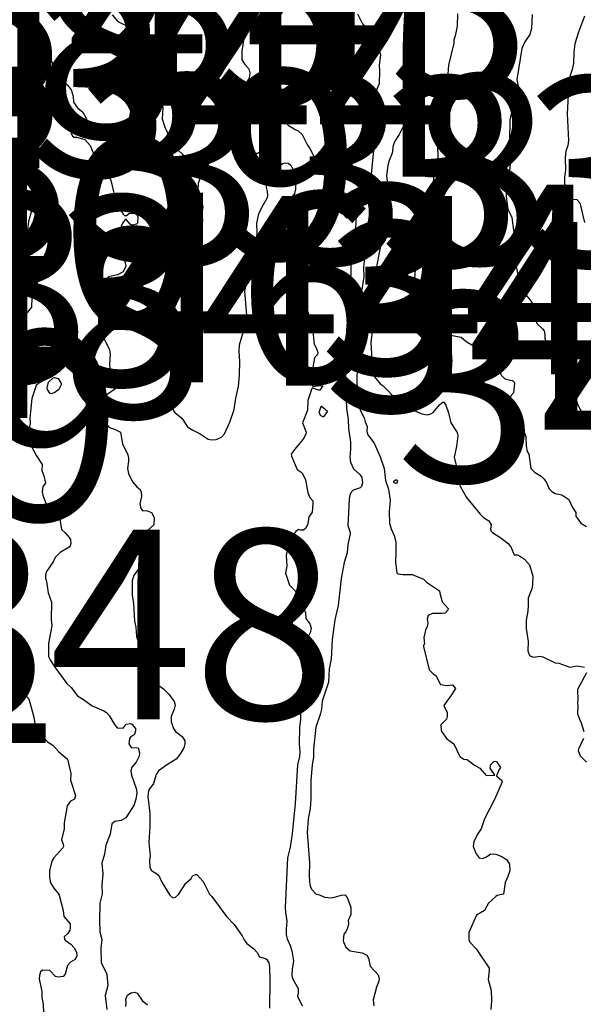
# Model space of a CAD drawing. Extents: x 524030 to 525232, y 3538552 to 3539312.
# Drawn here: x 524978 to 525046, y 3538867 to 3538986 of the extents above; entities that cross this region are included whole.
import ezdxf

# ---------------------------------------------------------------- set-up
doc = ezdxf.new("R2010")
doc.units = 0

# ---------------------------------------------------------------- blocks, each defined once
blk = doc.blocks.new('FEATURE')
at = {"layer": 'FeatureAttribs'}
blk.add_attdef('NAME', (0, 0), '', height=1, dxfattribs=at)

msp = doc.modelspace()

# ---------------------------------------------------------------- linework, layer by layer
at = {"layer": 'Contours'}
for points in [[(524989.21, 3538987, 342), (524989.89, 3538986.21, 342), (524990.57, 3538985.85, 342), (524991.36, 3538985.55, 342), (524991.56, 3538985.3, 342), (524992.98, 3538984.46, 342), (524992.9, 3538983.26, 342), (524993.21, 3538982.84, 342), (524993.51, 3538981.89, 342), (524993.47, 3538981.6, 342), (524993.84, 3538980.98, 342), (524994.06, 3538980.35, 342), (524994.41, 3538978.73, 342), (524994.77, 3538978.24, 342), (524995.22, 3538976.95, 342), (524995.35, 3538975.66, 342), (524995.3, 3538974.37, 342), (524995.64, 3538973.25, 342), (524996.88, 3538970.88, 342), (524998.15, 3538969.68, 342), (524999.29, 3538968.92, 342), (525000.16, 3538968.6, 342), (525000.39, 3538968.23, 342), (524999.81, 3538967.03, 342), (524999.66, 3538966.53, 342), (524999.62, 3538965.66, 342), (524999.68, 3538964.74, 342), (524999.78, 3538964.39, 342), (525000.12, 3538964.02, 342), (525000.22, 3538963.75, 342), (525000.11, 3538962.96, 342), (525000.16, 3538961.92, 342), (525000.04, 3538961.51, 342), (524999.61, 3538960.88, 342), (524999.5, 3538960.51, 342), (524999.54, 3538959.72, 342), (524999.41, 3538959.39, 342), (524999.31, 3538958.77, 342), (524999.51, 3538957.85, 342), (524999.52, 3538956.73, 342), (524999.26, 3538955.69, 342), (524999.17, 3538955.07, 342), (524999.12, 3538954.99, 342), (524998.75, 3538954.85, 342), (524998.12, 3538954.75, 342), (524997.9, 3538954.53, 342), (524997.63, 3538954.07, 342), (524997.23, 3538952.46, 342), (524996.75, 3538951.38, 342), (524996.2, 3538949.38, 342), (524996.13, 3538948.05, 342), (524996.43, 3538947.14, 342), (524997.21, 3538945.91, 342), (524997.42, 3538944.94, 342), (524996.93, 3538943.28, 342), (524996.57, 3538942.91, 342), (524996.11, 3538942.03, 342), (524996.13, 3538941.29, 342), (524996.65, 3538938.92, 342), (524996.8, 3538938.71, 342), (524997.68, 3538938.05, 342), (524998.37, 3538936.98, 342), (524999, 3538936.58, 342), (524999.91, 3538936.15, 342), (525000.87, 3538935.48, 342), (525001.32, 3538935.39, 342), (525001.82, 3538935.44, 342), (525002.48, 3538935.74, 342), (525002.83, 3538936.14, 342), (525003.51, 3538937.55, 342), (525004.02, 3538939.09, 342), (525004.2, 3538940.46, 342), (525004.54, 3538941.87, 342), (525004.68, 3538943.24, 342), (525004.71, 3538944.9, 342), (525004.62, 3538946.14, 342), (525004.68, 3538946.93, 342), (525005.39, 3538949.42, 342), (525005.54, 3538950.5, 342), (525005.31, 3538953.49, 342), (525005.5, 3538954.32, 342), (525005.87, 3538955.49, 342), (525006.06, 3538957.19, 342), (525006.26, 3538957.94, 342), (525006.68, 3538958.89, 342), (525006.79, 3538960.55, 342), (525006.78, 3538961.71, 342), (525007.02, 3538962.83, 342), (525007.42, 3538963.71, 342), (525008.01, 3538964.74, 342), (525008.09, 3538965.03, 342), (525008.07, 3538965.57, 342), (525007.95, 3538966.03, 342), (525008.03, 3538966.69, 342), (525008.28, 3538967.23, 342), (525008.68, 3538967.77, 342), (525009.42, 3538968.6, 342), (525009.87, 3538968.94, 342), (525010.21, 3538969.03, 342), (525010.58, 3538969, 342), (525010.91, 3538968.74, 342), (525011.23, 3538968.11, 342), (525011.42, 3538966.99, 342), (525011.47, 3538965.82, 342), (525011.33, 3538965.32, 342), (525010.92, 3538964.74, 342), (525010.86, 3538964.37, 342), (525011.33, 3538962.42, 342), (525011.36, 3538961.84, 342), (525011.23, 3538960.92, 342), (525011.38, 3538959.68, 342), (525011.32, 3538959.1, 342), (525010.94, 3538958.18, 342), (525010.86, 3538955.82, 342), (525010.61, 3538954.95, 342), (525010.48, 3538954.03, 342), (525010.87, 3538953.49, 342), (525011.25, 3538952.58, 342), (525012.53, 3538951.98, 342), (525012.65, 3538951.79, 342), (525013.07, 3538950.59, 342), (525013.26, 3538949.76, 342), (525013.34, 3538948.97, 342), (525013.56, 3538948.51, 342), (525013.73, 3538947, 342), (525013.98, 3538946.57, 342), (525014.17, 3538946.02, 342), (525014.11, 3538945.76, 342), (525013.78, 3538945.36, 342), (525013.51, 3538943.94, 342), (525013.51, 3538941.95, 342), (525013.61, 3538941.89, 342), (525014.31, 3538942.02, 342), (525014.76, 3538941.95, 342), (525014.36, 3538941.38, 342), (525013.57, 3538941.66, 342), (525013.48, 3538941.66, 342), (525013.4, 3538941.53, 342), (525012.95, 3538940.17, 342), (525012.9, 3538939, 342), (525012.32, 3538937.47, 342), (525012.74, 3538936.35, 342), (525012.74, 3538936.18, 342), (525012.4, 3538935.48, 342), (525011.32, 3538934.23, 342), (525010.95, 3538933.65, 342), (525010.96, 3538933.44, 342), (525011.66, 3538931.82, 342), (525012.26, 3538931.41, 342), (525012.66, 3538930.54, 342), (525012.96, 3538928.96, 342), (525013.19, 3538928.42, 342), (525013.55, 3538928, 342), (525013.55, 3538927.67, 342), (525013.47, 3538926.63, 342), (525013.08, 3538926.05, 342), (525012.94, 3538925.22, 342), (525012.7, 3538924.68, 342), (525012.41, 3538924.44, 342), (525012.07, 3538924.43, 342), (525011.82, 3538924.54, 342), (525011.49, 3538924.26, 342), (525010.91, 3538923.48, 342), (525010.54, 3538922.63, 342), (525010.33, 3538921.32, 342), (525010.4, 3538920.12, 342), (525010.25, 3538919.2, 342), (525010.71, 3538917.75, 342), (525011.47, 3538917.04, 342), (525011.65, 3538916.34, 342), (525011.74, 3538915.59, 342), (525012.03, 3538915.17, 342), (525012.36, 3538914.95, 342), (525012.54, 3538914.72, 342), (525012.67, 3538914.39, 342), (525012.71, 3538913.72, 342), (525013.19, 3538913.05, 342), (525013.34, 3538912.56, 342), (525013.24, 3538911.98, 342), (525012.55, 3538910.61, 342), (525012.02, 3538908.82, 342), (525012.33, 3538907.2, 342), (525012.14, 3538904.13, 342), (525012.06, 3538901.48, 342), (525011.95, 3538900.48, 342), (525011.91, 3538898.49, 342), (525012, 3538897.53, 342), (525011.94, 3538896.95, 342), (525011.71, 3538895.95, 342), (525011.42, 3538891.26, 342), (525011.06, 3538887.57, 342), (525010.82, 3538885.95, 342), (525010.48, 3538884.66, 342), (525010.2, 3538878.64, 342), (525010.23, 3538878.06, 342), (525010.39, 3538876.98, 342), (525010.31, 3538875.99, 342), (525010.34, 3538875.32, 342), (525010.46, 3538874.82, 342), (525010.8, 3538874.03, 342), (525011, 3538873.37, 342), (525011.22, 3538872.17, 342), (525011.05, 3538871.13, 342), (525011.02, 3538870.38, 342), (525011.14, 3538869.92, 342), (525011.78, 3538868.8, 342), (525011.79, 3538868.22, 342), (525011.7, 3538867.85, 342), (525012.26, 3538866.69, 342)], [(525018.99, 3538987.12, 340), (525019.59, 3538985.92, 340), (525020.13, 3538985.31, 340), (525020.64, 3538984.3, 340), (525021.45, 3538983.22, 340), (525021.75, 3538982.18, 340), (525021.61, 3538980.85, 340), (525021.65, 3538980.23, 340), (525021.59, 3538978.61, 340), (525021.34, 3538977.99, 340), (525021.2, 3538977.41, 340), (525021.29, 3538976.58, 340), (525021.25, 3538974.5, 340), (525021.16, 3538973.96, 340), (525020.9, 3538973.09, 340), (525021, 3538971.39, 340), (525020.61, 3538967.23, 340), (525020.41, 3538963.5, 340), (525020.39, 3538961.92, 340), (525019.71, 3538956.4, 340), (525019.74, 3538955.2, 340), (525019.45, 3538953.41, 340), (525019.08, 3538949.09, 340), (525019.1, 3538948.18, 340), (525018.99, 3538946.64, 340), (525018.9, 3538942.33, 340), (525019.15, 3538939.71, 340), (525019.34, 3538938.94, 340), (525019.8, 3538938.09, 340), (525019.92, 3538937.58, 340), (525020.14, 3538937.01, 340), (525020.13, 3538936.43, 340), (525020.22, 3538936.02, 340), (525021, 3538935.02, 340), (525021.74, 3538933.36, 340), (525022.21, 3538931.91, 340), (525022.36, 3538930.45, 340), (525022.73, 3538929.41, 340), (525022.94, 3538928.09, 340), (525022.8, 3538926.72, 340), (525022.87, 3538925.3, 340), (525023.05, 3538924.6, 340), (525023.44, 3538923.81, 340), (525023.63, 3538923.02, 340), (525023.64, 3538921.78, 340), (525023.57, 3538920.61, 340), (525023.76, 3538919.2, 340), (525023.9, 3538919.12, 340), (525024.49, 3538919.04, 340), (525025.61, 3538919.05, 340), (525026.98, 3538918.5, 340), (525027.35, 3538918.14, 340), (525028.93, 3538917.09, 340), (525028.95, 3538916.79, 340), (525029.23, 3538915.76, 340), (525029.98, 3538914.93, 340), (525029.95, 3538914.72, 340), (525029.63, 3538914.38, 340), (525029.26, 3538914.31, 340), (525028.06, 3538914.33, 340), (525027.56, 3538914.09, 340), (525027.43, 3538913.64, 340), (525027.51, 3538913.14, 340), (525027.44, 3538912.73, 340), (525027.22, 3538912.31, 340), (525027.01, 3538911.4, 340), (525027.09, 3538910.61, 340), (525026.99, 3538910.48, 340), (525026.99, 3538910.32, 340), (525027.69, 3538907.49, 340), (525028.14, 3538907.01, 340), (525028.48, 3538906.79, 340), (525029.05, 3538905.71, 340), (525029.84, 3538905.6, 340), (525030.51, 3538905.67, 340), (525030.85, 3538905.21, 340), (525030.38, 3538904.43, 340), (525029.46, 3538903.14, 340), (525029.86, 3538902.31, 340), (525029.87, 3538901.81, 340), (525029.79, 3538901.48, 340), (525029.09, 3538900.81, 340), (525029.12, 3538900.06, 340), (525029.76, 3538899.15, 340), (525030.67, 3538898.49, 340), (525031.38, 3538896.95, 340), (525031.87, 3538896.62, 340), (525032.29, 3538896.6, 340), (525033.16, 3538895.9, 340), (525033.83, 3538895.54, 340), (525034.57, 3538894.64, 340), (525035.64, 3538894.71, 340), (525035.09, 3538895.54, 340), (525035.14, 3538896, 340), (525035.53, 3538896.35, 340), (525035.69, 3538896.41, 340), (525035.86, 3538896.37, 340), (525036.34, 3538895.62, 340), (525036.11, 3538895.29, 340), (525035.85, 3538894.63, 340), (525036.5, 3538894.04, 340), (525036.52, 3538893.88, 340), (525035.58, 3538891.76, 340), (525034.37, 3538889.41, 340), (525033.96, 3538888.19, 340), (525033.53, 3538887.53, 340), (525033.08, 3538886.61, 340), (525033.02, 3538886.03, 340), (525033.38, 3538885.16, 340), (525033.74, 3538884.67, 340), (525034.2, 3538884.6, 340), (525034.62, 3538884.77, 340), (525035.16, 3538885.13, 340), (525035.74, 3538885.1, 340), (525036.49, 3538884.83, 340), (525037.08, 3538884.41, 340), (525037.41, 3538883.91, 340), (525037.46, 3538883.08, 340), (525037.23, 3538882.4, 340), (525036.88, 3538881.67, 340), (525036.67, 3538880.26, 340), (525035.94, 3538880.08, 340), (525035.77, 3538879.97, 340), (525034.86, 3538879.14, 340), (525034.38, 3538878.27, 340), (525033.43, 3538877.69, 340), (525032.48, 3538875.61, 340), (525032.47, 3538874.74, 340), (525032.62, 3538874.43, 340), (525033.37, 3538873.61, 340), (525034.94, 3538871.25, 340), (525034.97, 3538871, 340), (525034.82, 3538869.88, 340), (525035.18, 3538868.55, 340), (525035.24, 3538867.35, 340), (525035.17, 3538866.23, 340)], [(525024.72, 3538987.58, 339), (525024.6, 3538985.25, 339), (525024.67, 3538982.59, 339), (525024.71, 3538982.26, 339), (525025.16, 3538981.18, 339), (525025.3, 3538980.6, 339), (525025.43, 3538978.65, 339), (525025.38, 3538977.2, 339), (525025.52, 3538976.58, 339), (525025.94, 3538975.74, 339), (525026.1, 3538975.04, 339), (525026.06, 3538974.62, 339), (525025.86, 3538974.15, 339), (525025.48, 3538973.9, 339), (525024.9, 3538973.68, 339), (525024.44, 3538973.3, 339), (525024.02, 3538972.47, 339), (525023.5, 3538971.68, 339), (525023.32, 3538971.14, 339), (525023.2, 3538970.21, 339), (525022.8, 3538969.31, 339), (525022.65, 3538968.69, 339), (525022.51, 3538967.48, 339), (525022.68, 3538965.7, 339), (525022.33, 3538963.46, 339), (525022.22, 3538961.21, 339), (525021.34, 3538956.65, 339), (525021.05, 3538953.83, 339), (525021.09, 3538952.75, 339), (525021.02, 3538950.88, 339), (525020.58, 3538947.22, 339), (525020.79, 3538943.82, 339), (525021.03, 3538943.07, 339), (525021.72, 3538942.2, 339), (525022.08, 3538941.97, 339), (525022.73, 3538941.33, 339), (525024.28, 3538939.58, 339), (525024.82, 3538939.26, 339), (525025.73, 3538939.01, 339), (525026.77, 3538938.58, 339), (525027.48, 3538938.44, 339), (525027.89, 3538938.58, 339), (525028.14, 3538938.73, 339), (525028.97, 3538939.69, 339), (525029.34, 3538939.99, 339), (525029.47, 3538939.97, 339), (525029.68, 3538939.6, 339), (525030.01, 3538938.67, 339), (525030.3, 3538937.45, 339), (525031.06, 3538936.31, 339), (525031.16, 3538935.89, 339), (525030.98, 3538934.6, 339), (525030.72, 3538933.32, 339), (525030.95, 3538932.28, 339), (525031.24, 3538930.29, 339), (525031.49, 3538929.71, 339), (525032.21, 3538928.4, 339), (525033.86, 3538926.38, 339), (525034.28, 3538925.97, 339), (525034.91, 3538925.56, 339), (525035.18, 3538925.1, 339), (525035.13, 3538924.56, 339), (525035.2, 3538924.33, 339), (525035.34, 3538924.14, 339), (525036.36, 3538923.49, 339), (525037.26, 3538922.81, 339), (525037.62, 3538922.32, 339), (525037.98, 3538921.45, 339), (525038.39, 3538921.44, 339), (525038.68, 3538921.3, 339), (525039.19, 3538920.95, 339), (525039.85, 3538920.24, 339), (525040.25, 3538918.87, 339), (525040.22, 3538917.79, 339), (525040.12, 3538917.33, 339), (525039.67, 3538916.17, 339), (525039.69, 3538915.3, 339), (525039.63, 3538914.59, 339), (525039.42, 3538913.51, 339), (525039.44, 3538912.52, 339), (525039.67, 3538910.94, 339), (525039.64, 3538909.78, 339), (525039.85, 3538909.24, 339), (525040.3, 3538909.02, 339), (525041.13, 3538909.13, 339), (525041.47, 3538909.05, 339), (525042.96, 3538908.34, 339), (525043.42, 3538908.29, 339), (525044.75, 3538907.79, 339), (525045.62, 3538907.96, 339), (525046.53, 3538907.82, 339)], [(525031.1, 3538987.12, 338), (525031.06, 3538985.63, 338), (525030.88, 3538984.63, 338), (525030.66, 3538983.92, 338), (525030.65, 3538983.55, 338), (525030.01, 3538980.89, 338), (525029.91, 3538979.27, 338), (525029.66, 3538978.15, 338), (525029.66, 3538977.03, 338), (525029.47, 3538975.54, 338), (525029, 3538972.96, 338), (525028.77, 3538972.13, 338), (525028.7, 3538970.8, 338), (525028.78, 3538969.14, 338), (525028.21, 3538967.23, 338), (525028.07, 3538965.49, 338), (525027.53, 3538963.46, 338), (525027.42, 3538962.5, 338), (525027.24, 3538961.71, 338), (525026.81, 3538960.51, 338), (525026.37, 3538958.18, 338), (525026.05, 3538957.02, 338), (525025.86, 3538954.49, 338), (525025.9, 3538953.91, 338), (525026.1, 3538952.95, 338), (525026.01, 3538951.62, 338), (525026.1, 3538950.96, 338), (525026.39, 3538950.21, 338), (525026.94, 3538949.37, 338), (525027.72, 3538948.9, 338), (525028.26, 3538948.67, 338), (525030.05, 3538948.14, 338), (525031.54, 3538947.86, 338), (525032.18, 3538947.35, 338), (525033.04, 3538946.8, 338), (525034.53, 3538945.51, 338), (525035.24, 3538945.19, 338), (525035.61, 3538944.91, 338), (525036.07, 3538944.24, 338), (525036.4, 3538943.24, 338), (525036.82, 3538942.86, 338), (525036.98, 3538942.76, 338), (525037.77, 3538942.61, 338), (525037.89, 3538942.53, 338), (525038.02, 3538942.28, 338), (525037.92, 3538941.12, 338), (525037.58, 3538940.75, 338), (525037.41, 3538940.37, 338), (525038.39, 3538939.17, 338), (525038.64, 3538938.59, 338), (525038.79, 3538938.09, 338), (525038.9, 3538937.09, 338), (525039.38, 3538935.81, 338), (525039.42, 3538934.65, 338), (525039.58, 3538933.98, 338), (525039.75, 3538933.65, 338), (525040.02, 3538931.91, 338), (525040.43, 3538931.48, 338), (525041.26, 3538931.01, 338), (525041.63, 3538930.62, 338), (525041.91, 3538930.24, 338), (525042.23, 3538929.46, 338), (525042.54, 3538929.13, 338), (525042.96, 3538928.89, 338), (525043.75, 3538928.71, 338), (525044.62, 3538928.18, 338), (525045.04, 3538927.21, 338), (525045.47, 3538926.59, 338), (525045.47, 3538926.13, 338), (525046.09, 3538925.3, 338), (525046.74, 3538924.89, 338)], [(525040.15, 3538987.04, 337), (525040.09, 3538985.33, 337), (525039.87, 3538984.63, 337), (525039.27, 3538983.72, 337), (525038.9, 3538982.93, 337), (525038.32, 3538979.15, 337), (525038.45, 3538978.36, 337), (525038.27, 3538976.82, 337), (525037.9, 3538976.2, 337), (525037.47, 3538974.25, 337), (525037.42, 3538971.68, 337), (525037.52, 3538969.6, 337), (525037.45, 3538968.4, 337), (525037.07, 3538966.03, 337), (525037.03, 3538964.95, 337), (525037.23, 3538963.41, 337), (525037.71, 3538962.38, 337), (525038.03, 3538959.93, 337), (525038.28, 3538958.77, 337), (525038.15, 3538957.56, 337), (525038.16, 3538956.81, 337), (525038.66, 3538954.32, 337), (525038.91, 3538953.62, 337), (525039.97, 3538952.33, 337), (525040.35, 3538951.62, 337), (525040.56, 3538949.96, 337), (525040.79, 3538949.47, 337), (525041.43, 3538948.88, 337), (525041.61, 3538948.64, 337), (525041.71, 3538948.18, 337), (525041.7, 3538947.76, 337), (525041.84, 3538947.35, 337), (525042.35, 3538946.6, 337), (525042.69, 3538945.73, 337), (525043.3, 3538944.82, 337), (525044.76, 3538942.16, 337), (525045.33, 3538940.79, 337), (525045.7, 3538939.64, 337), (525046.43, 3538938.26, 337)], [(524976.88, 3538986.29, 343), (524978.02, 3538985.67, 343), (524978.39, 3538984.88, 343), (524978.7, 3538984.46, 343), (524981.48, 3538982.07, 343), (524981.75, 3538981.64, 343), (524982.09, 3538980.81, 343), (524982.59, 3538979.94, 343), (524982.75, 3538979.52, 343), (524983.8, 3538978.48, 343), (524984.23, 3538977.9, 343), (524984.47, 3538977.11, 343), (524984.52, 3538976.41, 343), (524985.01, 3538975.7, 343), (524985.67, 3538975.18, 343), (524986.1, 3538974.37, 343), (524986.21, 3538973.71, 343), (524986.14, 3538973.5, 343), (524986, 3538973.39, 343), (524985.28, 3538973.38, 343), (524984.72, 3538973.62, 343), (524984.42, 3538973.83, 343), (524984.24, 3538973.3, 343), (524984.22, 3538972.96, 343), (524984.26, 3538972.63, 343), (524984.41, 3538972.26, 343), (524984.59, 3538972.14, 343), (524984.88, 3538972.15, 343), (524985.88, 3538971.87, 343), (524986.54, 3538971.14, 343), (524986.94, 3538970.18, 343), (524987.12, 3538969.27, 343), (524987.33, 3538968.61, 343), (524988.62, 3538967.74, 343), (524989.06, 3538966.94, 343), (524989.51, 3538965.03, 343), (524990.08, 3538964.12, 343), (524990.36, 3538963.12, 343), (524990.57, 3538962.81, 343), (524990.73, 3538962.65, 343), (524990.94, 3538962.62, 343), (524991.32, 3538962.93, 343), (524991.98, 3538962.9, 343), (524992.19, 3538962.75, 343), (524992.33, 3538962.46, 343), (524992.27, 3538961.71, 343), (524992.15, 3538961.57, 343), (524991.69, 3538961.45, 343), (524991.4, 3538961.58, 343), (524990.9, 3538962.15, 343), (524990.78, 3538962.15, 343), (524990.44, 3538961.61, 343), (524990.15, 3538960.72, 343), (524990.12, 3538960.09, 343), (524989.57, 3538959.06, 343), (524989.59, 3538958.68, 343), (524990.05, 3538957.85, 343), (524990.44, 3538957.62, 343), (524990.77, 3538957.06, 343), (524990.87, 3538956.48, 343), (524990.54, 3538955.82, 343), (524989.86, 3538955.42, 343), (524988.78, 3538955.19, 343), (524988.58, 3538954.93, 343), (524988.34, 3538954.45, 343), (524988.25, 3538953.24, 343), (524988.54, 3538951.87, 343), (524988.51, 3538950.63, 343), (524988.28, 3538949.88, 343), (524987.92, 3538949.05, 343), (524987.91, 3538948.76, 343), (524988.15, 3538947.81, 343), (524988.9, 3538946.35, 343), (524988.98, 3538945.77, 343), (524988.89, 3538944.57, 343), (524988.94, 3538944.15, 343), (524989.66, 3538942.89, 343), (524989.86, 3538942.16, 343), (524989.78, 3538941.73, 343), (524988.62, 3538940.9, 343), (524988.17, 3538940.08, 343), (524988.2, 3538939.63, 343), (524988.05, 3538937.97, 343), (524988.11, 3538937.8, 343), (524988.82, 3538936.94, 343), (524989.57, 3538936.68, 343), (524990.24, 3538936.33, 343), (524990.48, 3538934.94, 343), (524991.1, 3538933.57, 343), (524991.18, 3538933.23, 343), (524991.21, 3538932.82, 343), (524991.08, 3538931.91, 343), (524991.19, 3538931.32, 343), (524991.7, 3538930.29, 343), (524992.19, 3538929.72, 343), (524992.62, 3538929.37, 343), (524992.72, 3538929.04, 343), (524992.76, 3538928.54, 343), (524992.58, 3538927.63, 343), (524992.69, 3538927.08, 343), (524992.93, 3538926.79, 343), (524993.39, 3538926.82, 343), (524993.97, 3538926.57, 343), (524994.32, 3538925.97, 343), (524994.26, 3538925.1, 343), (524992.96, 3538923.93, 343), (524992.85, 3538922.98, 343), (524992.96, 3538922.4, 343), (524992.78, 3538921.24, 343), (524992.76, 3538920.2, 343), (524991.84, 3538918.99, 343), (524991.63, 3538918.29, 343), (524991.63, 3538916.54, 343), (524991.81, 3538915.55, 343), (524991.91, 3538913.39, 343), (524992.07, 3538912.68, 343), (524992.18, 3538911.52, 343), (524992.3, 3538911.15, 343), (524992.93, 3538909.78, 343), (524993, 3538909.07, 343), (524993.33, 3538907.87, 343), (524993.48, 3538907.54, 343), (524993.97, 3538906.99, 343), (524994.2, 3538906.33, 343), (524994.48, 3538905.88, 343), (524995.44, 3538905.17, 343), (524996.08, 3538904.55, 343), (524996.72, 3538903.63, 343), (524996.84, 3538903.18, 343), (524996.74, 3538902.72, 343), (524996.36, 3538901.81, 343), (524996.36, 3538901.18, 343), (524996.67, 3538900.35, 343), (524996.88, 3538899.99, 343), (524997.71, 3538899.4, 343), (524998.02, 3538898.86, 343), (524998.02, 3538898.49, 343), (524997.9, 3538898.03, 343), (524997.43, 3538897.2, 343), (524996.97, 3538896.66, 343), (524995.92, 3538896.01, 343), (524994.85, 3538895.21, 343), (524994.54, 3538894.79, 343), (524994.22, 3538893.67, 343), (524993.77, 3538893.09, 343), (524993.63, 3538892.8, 343), (524993.54, 3538892.09, 343), (524993.77, 3538890.1, 343), (524993.78, 3538888.48, 343), (524993.68, 3538886.53, 343), (524993.81, 3538884.91, 343), (524993.73, 3538884.37, 343), (524993.78, 3538883.5, 343), (524993.99, 3538883.13, 343), (524994.64, 3538882.73, 343), (524994.89, 3538882.5, 343), (524995.26, 3538881.7, 343), (524996.23, 3538880.14, 343), (524996.59, 3538879.79, 343), (524996.88, 3538879.87, 343), (524997.25, 3538880.21, 343), (524998.17, 3538881.59, 343), (524998.79, 3538882.17, 343), (524998.95, 3538882.46, 343), (524999.37, 3538882.65, 343), (524999.49, 3538882.63, 343), (525000.24, 3538881.79, 343), (525001.01, 3538880.26, 343), (525001.32, 3538879.97, 343), (525003.1, 3538877.52, 343), (525004, 3538876.57, 343), (525004.98, 3538875.2, 343), (525005.23, 3538874.7, 343), (525005.56, 3538874.28, 343), (525006.39, 3538873.63, 343), (525006.79, 3538873.16, 343), (525007.09, 3538872.66, 343), (525007.8, 3538872.44, 343), (525007.97, 3538872.33, 343), (525008.21, 3538871.9, 343), (525008.31, 3538871.42, 343), (525008.35, 3538869.76, 343), (525008.29, 3538866.4, 343)], [(525004.52, 3538986.62, 341), (525005.28, 3538985.67, 341), (525005.44, 3538985.33, 341), (525005.5, 3538985, 341), (525005.16, 3538983.92, 341), (525004.93, 3538982.59, 341), (525004.94, 3538981.52, 341), (525005.35, 3538980.93, 341), (525005.8, 3538980.45, 341), (525005.93, 3538979.94, 341), (525005.82, 3538979.32, 341), (525005.54, 3538978.86, 341), (525004.88, 3538978.24, 341), (525004.65, 3538977.61, 341), (525004.73, 3538976.8, 341), (525005.32, 3538975.58, 341), (525005.48, 3538974.33, 341), (525005.71, 3538973.71, 341), (525005.45, 3538972.76, 341), (525005.62, 3538972.01, 341), (525006.22, 3538970.8, 341), (525006.33, 3538970.43, 341), (525006.59, 3538970.19, 341), (525006.93, 3538970.22, 341), (525007.38, 3538970.61, 341), (525009.37, 3538973.95, 341), (525009.79, 3538974.23, 341), (525009.96, 3538974.2, 341), (525010.58, 3538973.61, 341), (525011.41, 3538973.09, 341), (525011.78, 3538972.93, 341), (525012.28, 3538972.47, 341), (525012.9, 3538971.16, 341), (525013.18, 3538970.76, 341), (525014.01, 3538969.19, 341), (525014.94, 3538967.77, 341), (525015.89, 3538966.74, 341), (525017.26, 3538965.45, 341), (525018.3, 3538965.01, 341), (525018.62, 3538964.25, 341), (525018.79, 3538962.5, 341), (525018.79, 3538961.67, 341), (525018.51, 3538959.01, 341), (525018.18, 3538957.4, 341), (525018.17, 3538955.53, 341), (525017.99, 3538954.2, 341), (525017.94, 3538952.16, 341), (525017.64, 3538948.72, 341), (525017.53, 3538943.03, 341), (525017.56, 3538941.2, 341), (525017.64, 3538939.21, 341), (525017.84, 3538937.88, 341), (525017.89, 3538936.8, 341), (525018.12, 3538935.14, 341), (525018.14, 3538934.27, 341), (525018.06, 3538933.32, 341), (525018.14, 3538932.69, 341), (525018.51, 3538931.88, 341), (525019.26, 3538931.21, 341), (525019.5, 3538930.83, 341), (525019.59, 3538930.2, 341), (525019.47, 3538929.75, 341), (525019.32, 3538929.58, 341), (525018.47, 3538929.28, 341), (525018.24, 3538929.08, 341), (525018.06, 3538928.71, 341), (525017.96, 3538928.21, 341), (525017.81, 3538925.01, 341), (525018.08, 3538924.14, 341), (525018.08, 3538923.98, 341), (525017.82, 3538922.69, 341), (525017.71, 3538921.69, 341), (525017.35, 3538920.53, 341), (525017.01, 3538918.56, 341), (525016.64, 3538915.3, 341), (525016.23, 3538913.56, 341), (525015.92, 3538911.15, 341), (525015.79, 3538908.82, 341), (525015.53, 3538907.62, 341), (525015.45, 3538906, 341), (525014.7, 3538903.68, 341), (525014.62, 3538902.72, 341), (525014.45, 3538902.06, 341), (525013.91, 3538900.52, 341), (525013.65, 3538897.86, 341), (525013.66, 3538896.91, 341), (525013.48, 3538895.91, 341), (525013.31, 3538894.09, 341), (525013.32, 3538891.84, 341), (525013.22, 3538890.64, 341), (525012.99, 3538889.35, 341), (525012.86, 3538887.73, 341), (525013.16, 3538884.04, 341), (525013.11, 3538882.59, 341), (525013.15, 3538881.76, 341), (525013.22, 3538881.26, 341), (525013.39, 3538880.84, 341), (525013.95, 3538880.26, 341), (525014.36, 3538880.16, 341), (525014.98, 3538879.89, 341), (525015.81, 3538879.8, 341), (525016.47, 3538879.95, 341), (525017.01, 3538880.15, 341), (525017.43, 3538880.16, 341), (525017.74, 3538879.85, 341), (525018.17, 3538878.68, 341), (525018.17, 3538877.77, 341), (525017.85, 3538877.06, 341), (525017.9, 3538876.65, 341), (525017.75, 3538876.11, 341), (525017.58, 3538875.69, 341), (525017.33, 3538875.4, 341), (525017.23, 3538874.62, 341), (525017.27, 3538874.45, 341), (525017.58, 3538873.83, 341), (525018.09, 3538873.39, 341), (525019.55, 3538873.12, 341), (525020.09, 3538872.85, 341), (525020.31, 3538872.5, 341), (525020.5, 3538871.5, 341), (525021.47, 3538870.46, 341), (525021.59, 3538870.01, 341), (525021.55, 3538869.67, 341), (525021.29, 3538868.97, 341), (525020.89, 3538867.43, 341), (525020.97, 3538866.69, 341)], [(525046.5, 3538986.83, 336), (525045.77, 3538984.88, 336), (525045.35, 3538983.47, 336), (525045.23, 3538982.51, 336), (525045.18, 3538981.1, 336), (525045.03, 3538980.35, 336), (525044.74, 3538979.52, 336), (525044.68, 3538979.07, 336), (525044.7, 3538978.4, 336), (525044.54, 3538977.28, 336), (525044.4, 3538975, 336), (525044.59, 3538971.76, 336), (525044.51, 3538971.14, 336), (525044.27, 3538970.43, 336), (525044.19, 3538969.68, 336), (525044.22, 3538968.15, 336), (525044.09, 3538967.28, 336), (525044.1, 3538966.49, 336), (525044.32, 3538965.62, 336), (525044.54, 3538965.14, 336), (525044.87, 3538964.68, 336), (525044.95, 3538964.61, 336), (525045.58, 3538964.58, 336), (525045.95, 3538964.17, 336), (525046.53, 3538961.81, 336)], [(524987.58, 3538977.45, 343), (524988.04, 3538977.48, 343), (524988.16, 3538977.35, 343), (524988.19, 3538977.03, 343), (524987.83, 3538976.66, 343), (524987.7, 3538976.67, 343), (524987.51, 3538976.82, 343), (524987.45, 3538977.32, 343), (524987.54, 3538977.42, 343), (524987.58, 3538977.45, 343)], [(524978.93, 3538967.9, 344), (524979.36, 3538967.87, 344), (524979.53, 3538967.77, 344), (524979.65, 3538967.44, 344), (524979.58, 3538967.19, 344), (524979.44, 3538967.04, 344), (524978.7, 3538966.82, 344), (524978.21, 3538966.94, 344), (524978.17, 3538967.07, 344), (524978.21, 3538967.57, 344), (524978.4, 3538967.71, 344), (524978.86, 3538967.87, 344), (524978.93, 3538967.9, 344)], [(524977.7, 3538965.65, 344), (524979.07, 3538964.48, 344), (524979.27, 3538964.08, 344), (524979.43, 3538963.21, 344), (524979.07, 3538961.92, 344), (524978.94, 3538960.92, 344), (524978.4, 3538960.21, 344), (524978.33, 3538960.01, 344), (524978.44, 3538959.76, 344), (524978.43, 3538959.47, 344), (524978.7, 3538958.47, 344), (524978.72, 3538958.02, 344), (524978.02, 3538956.23, 344), (524978.09, 3538955.73, 344), (524978.43, 3538955.49, 344), (524978.76, 3538954.95, 344), (524979.15, 3538954.69, 344), (524979.32, 3538954.47, 344), (524979.48, 3538954.07, 344), (524979.63, 3538953.41, 344), (524979.46, 3538952.66, 344), (524979.44, 3538951.5, 344), (524978.59, 3538950.46, 344), (524978.45, 3538949.8, 344), (524978.72, 3538949.18, 344), (524978.78, 3538948.64, 344), (524978.92, 3538948.26, 344), (524979.34, 3538947.72, 344), (524979.5, 3538947.27, 344), (524979.97, 3538946.56, 344), (524980.76, 3538945.81, 344), (524981.93, 3538945.15, 344), (524982.22, 3538944.93, 344), (524982.27, 3538944.77, 344), (524982.24, 3538944.15, 344), (524982.06, 3538943.76, 344), (524981.8, 3538943.53, 344), (524981.31, 3538942.83, 344), (524980.31, 3538942.27, 344), (524979.99, 3538941.99, 344), (524979.47, 3538940.42, 344), (524979.23, 3538938.05, 344), (524979.28, 3538937.39, 344), (524978.98, 3538936.1, 344), (524979.03, 3538935.35, 344), (524980.02, 3538933.46, 344), (524980.71, 3538932.4, 344), (524980.67, 3538931.7, 344), (524980.93, 3538931.03, 344), (524981.12, 3538930.16, 344), (524980.8, 3538929.75, 344), (524980.72, 3538929.04, 344), (524980.8, 3538928.67, 344), (524981.35, 3538927.26, 344), (524981.81, 3538926.41, 344), (524982.64, 3538926.46, 344), (524982.8, 3538926.3, 344), (524983.05, 3538924.52, 344), (524983.51, 3538924.12, 344), (524984.01, 3538923.56, 344), (524984.15, 3538923.31, 344), (524984.2, 3538922.81, 344), (524984.14, 3538922.52, 344), (524984.01, 3538922.36, 344), (524982.92, 3538921.73, 344), (524982.29, 3538921.11, 344), (524982.07, 3538920.61, 344), (524981.25, 3538919.41, 344), (524981.13, 3538918.99, 344), (524981.14, 3538918.61, 344), (524981.26, 3538918.21, 344), (524981.44, 3538916.84, 344), (524981.86, 3538915.71, 344), (524981.83, 3538913.6, 344), (524981.89, 3538912.81, 344), (524981.49, 3538910.69, 344), (524981.51, 3538909.11, 344), (524981.69, 3538908.7, 344), (524982.26, 3538907.79, 344), (524983.71, 3538905.83, 344), (524984.26, 3538905.34, 344), (524985.01, 3538904.33, 344), (524985.75, 3538903.9, 344), (524986.79, 3538903.1, 344), (524988.2, 3538902.52, 344), (524988.53, 3538902.32, 344), (524988.86, 3538901.93, 344), (524989.49, 3538900.86, 344), (524989.82, 3538900.43, 344), (524990.57, 3538900.41, 344), (524990.91, 3538900.89, 344), (524991.44, 3538900.97, 344), (524991.61, 3538900.88, 344), (524992.05, 3538900.35, 344), (524992.04, 3538900.06, 344), (524991.94, 3538899.65, 344), (524991.44, 3538899.33, 344), (524991.3, 3538899.11, 344), (524991.25, 3538898.49, 344), (524991.52, 3538898.05, 344), (524992.35, 3538898.01, 344), (524992.54, 3538897.41, 344), (524992.49, 3538896.99, 344), (524992.11, 3538896.29, 344), (524991.62, 3538895.66, 344), (524991.5, 3538895.21, 344), (524991.58, 3538894.71, 344), (524992.14, 3538893.09, 344), (524992.19, 3538892.63, 344), (524992.13, 3538891.93, 344), (524991.9, 3538891.11, 344), (524990.86, 3538889.53, 344), (524990.32, 3538889.2, 344), (524989.53, 3538889.09, 344), (524989.19, 3538888.77, 344), (524988.96, 3538887.53, 344), (524988.44, 3538886.2, 344), (524988.28, 3538885.12, 344), (524987.95, 3538884, 344), (524988.08, 3538882.71, 344), (524987.98, 3538881.34, 344), (524988, 3538880.3, 344), (524987.71, 3538879.14, 344), (524987.67, 3538877.11, 344), (524987.73, 3538875.69, 344), (524987.95, 3538874.74, 344), (524987.83, 3538873.7, 344), (524987.9, 3538871.92, 344), (524988.5, 3538870.75, 344), (524988.56, 3538870.51, 344), (524988.7, 3538869.18, 344), (524988.37, 3538867.93, 344), (524988.57, 3538866.27, 344)], [(524982.07, 3538942.95, 344), (524982.22, 3538942.98, 344), (524982.68, 3538942.87, 344), (524983.03, 3538942.24, 344), (524983.04, 3538942.08, 344), (524982.76, 3538941.53, 344), (524982.27, 3538941.15, 344), (524981.81, 3538940.99, 344), (524981.67, 3538941.08, 344), (524981.38, 3538941.5, 344), (524981.34, 3538941.7, 344), (524981.51, 3538942.41, 344), (524982.02, 3538942.91, 344), (524982.07, 3538942.95, 344)], [(525013.92, 3538943.78, 342), (525014.61, 3538943.7, 342), (525014.76, 3538942.95, 342), (525014.36, 3538943.17, 342), (525013.9, 3538943.74, 342), (525013.92, 3538943.78, 342)], [(525014.6, 3538939.5, 342), (525015.32, 3538938.88, 342), (525014.85, 3538938.2, 342), (525014.77, 3538938.18, 342), (525014.5, 3538938.38, 342), (525014.34, 3538938.71, 342), (525014.56, 3538939.48, 342), (525014.6, 3538939.5, 342)], [(525023.59, 3538930.54, 340), (525023.7, 3538930.56, 340), (525023.84, 3538930.37, 340), (525023.7, 3538930.06, 340), (525023.38, 3538930.24, 340), (525023.4, 3538930.37, 340), (525023.53, 3538930.5, 340), (525023.59, 3538930.54, 340)], [(525046.76, 3538907.12, 339), (525045.65, 3538905.09, 339), (525045.71, 3538903.8, 339), (525045.66, 3538903.47, 339), (525045.71, 3538903.14, 339), (525045.66, 3538902.14, 339), (525045.9, 3538901.48, 339), (525046.12, 3538901.06, 339), (525046.45, 3538899.98, 339)], [(524977.37, 3538905.16, 345), (524978.7, 3538904.4, 345), (524979.11, 3538903.97, 345), (524979.7, 3538901.72, 345), (524979.9, 3538900.5, 345), (524981.11, 3538898.98, 345), (524981.39, 3538898.74, 345), (524982.02, 3538898.35, 345), (524982.76, 3538897.52, 345), (524983.78, 3538896.62, 345), (524984.2, 3538894.92, 345), (524984.16, 3538894.09, 345), (524984.77, 3538892.22, 345), (524984.63, 3538891.79, 345), (524984.18, 3538891.55, 345), (524983.74, 3538890.97, 345), (524983.41, 3538888.9, 345), (524983.39, 3538888.2, 345), (524983.08, 3538886.86, 345), (524983.29, 3538886.32, 345), (524983.31, 3538886.03, 345), (524983.23, 3538885.87, 345), (524982.15, 3538884.66, 345), (524981.89, 3538884.27, 345), (524981.63, 3538883.08, 345), (524981.62, 3538882.3, 345), (524981.73, 3538881.63, 345), (524982.14, 3538880.97, 345), (524982.66, 3538880.34, 345), (524982.77, 3538880.14, 345), (524983.28, 3538878.27, 345), (524983.37, 3538877.52, 345), (524984.13, 3538876.65, 345), (524984.14, 3538876.11, 345), (524984.08, 3538875.9, 345), (524983.84, 3538875.46, 345), (524983.39, 3538875.07, 345), (524983.44, 3538874.78, 345), (524983.52, 3538874.66, 345), (524984.22, 3538874.17, 345), (524984.62, 3538873.74, 345), (524984.88, 3538873.2, 345), (524984.92, 3538872.75, 345), (524984.72, 3538872.33, 345), (524984.18, 3538871.99, 345), (524983.8, 3538871.58, 345), (524983.51, 3538870.55, 345), (524983.26, 3538870.24, 345), (524982.68, 3538870.16, 345), (524982.35, 3538870.25, 345), (524981.64, 3538870.97, 345), (524980.81, 3538871.04, 345), (524980.51, 3538870.84, 345), (524980.4, 3538870.38, 345), (524980.38, 3538869.97, 345), (524980.67, 3538868.43, 345), (524980.68, 3538867.72, 345), (524980.84, 3538866.89, 345), (524980.89, 3538865.86, 345)], [(525046.38, 3538899.15, 339), (525045.79, 3538897.86, 339), (525045.76, 3538897.7, 339), (525046.01, 3538897.03, 339), (525046.74, 3538896.29, 339)], [(524990.88, 3538866.6, 344), (524990.92, 3538867.06, 344), (524990.89, 3538867.52, 344), (524991.08, 3538868.01, 344), (524991.48, 3538868.28, 344), (524991.98, 3538868.37, 344), (524992.24, 3538868.22, 344), (524992.87, 3538867.35, 344), (524993.51, 3538866.81, 344)]]:
    msp.add_polyline3d(points, dxfattribs=at)

# ---------------------------------------------------------------- block references
at = {"layer": 'FeatureAttribs'}
ref = msp.add_blockref('FEATURE', (524987.82, 3538977.07), dxfattribs=at)
ref.add_attrib('NAME', '343', (524987.82, 3538977.07), dxfattribs={"height": 23.031})
ref = msp.add_blockref('FEATURE', (524966.25, 3538975.99), dxfattribs=at)
ref.add_attrib('NAME', '345', (524966.25, 3538975.99), dxfattribs={"height": 23.031})
ref = msp.add_blockref('FEATURE', (524944.76, 3538972.08), dxfattribs=at)
ref.add_attrib('NAME', '348', (524944.76, 3538972.08), dxfattribs={"height": 23.031})
ref = msp.add_blockref('FEATURE', (524949.57, 3538968.35), dxfattribs=at)
ref.add_attrib('NAME', '347', (524949.57, 3538968.35), dxfattribs={"height": 23.031})
ref = msp.add_blockref('FEATURE', (524978.91, 3538967.36), dxfattribs=at)
ref.add_attrib('NAME', '344', (524978.91, 3538967.36), dxfattribs={"height": 23.031})
ref = msp.add_blockref('FEATURE', (524967.09, 3538957.31), dxfattribs=at)
ref.add_attrib('NAME', '339', (524967.09, 3538957.31), dxfattribs={"height": 23.031})
ref = msp.add_blockref('FEATURE', (524990.14, 3538956.73), dxfattribs=at)
ref.add_attrib('NAME', '338', (524990.14, 3538956.73), dxfattribs={"height": 23.031})
ref = msp.add_blockref('FEATURE', (525021.57, 3538956.43), dxfattribs=at)
ref.add_attrib('NAME', '337', (525021.57, 3538956.43), dxfattribs={"height": 23.031})
ref = msp.add_blockref('FEATURE', (524948.06, 3538949.07), dxfattribs=at)
ref.add_attrib('NAME', '340', (524948.06, 3538949.07), dxfattribs={"height": 23.031})
ref = msp.add_blockref('FEATURE', (525014.33, 3538943.36), dxfattribs=at)
ref.add_attrib('NAME', '342', (525014.33, 3538943.36), dxfattribs={"height": 23.031})
ref = msp.add_blockref('FEATURE', (524969.42, 3538942.38), dxfattribs=at)
ref.add_attrib('NAME', '346', (524969.42, 3538942.38), dxfattribs={"height": 23.031})
ref = msp.add_blockref('FEATURE', (524982.19, 3538941.99), dxfattribs=at)
ref.add_attrib('NAME', '344', (524982.19, 3538941.99), dxfattribs={"height": 23.031})
ref = msp.add_blockref('FEATURE', (525014.83, 3538938.84), dxfattribs=at)
ref.add_attrib('NAME', '342', (525014.83, 3538938.84), dxfattribs={"height": 23.031})
ref = msp.add_blockref('FEATURE', (524948.1, 3538938.07), dxfattribs=at)
ref.add_attrib('NAME', '348', (524948.1, 3538938.07), dxfattribs={"height": 23.031})
ref = msp.add_blockref('FEATURE', (525023.61, 3538930.31), dxfattribs=at)
ref.add_attrib('NAME', '340', (525023.61, 3538930.31), dxfattribs={"height": 23.031})
ref = msp.add_blockref('FEATURE', (524938.13, 3538925.62), dxfattribs=at)
ref.add_attrib('NAME', '349', (524938.13, 3538925.62), dxfattribs={"height": 23.031})
ref = msp.add_blockref('FEATURE', (524964.14, 3538901.49), dxfattribs=at)
ref.add_attrib('NAME', '348', (524964.14, 3538901.49), dxfattribs={"height": 23.031})
ref = msp.add_blockref('FEATURE', (524930.86, 3538898.6), dxfattribs=at)
ref.add_attrib('NAME', '351', (524930.86, 3538898.6), dxfattribs={"height": 23.031})

doc.saveas('drawing.dxf')
